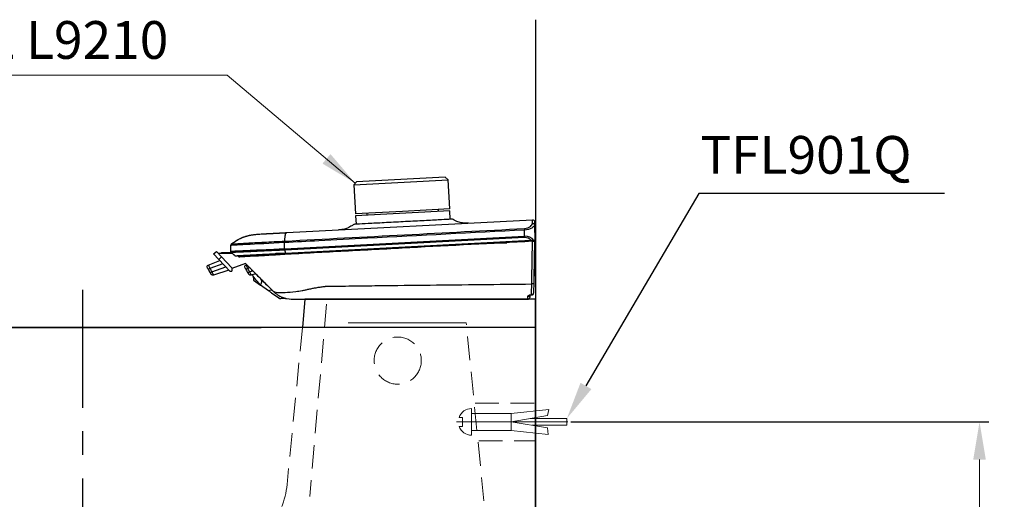
# Model space of a CAD drawing. Units: inches. Extents: x 2601 to 5701, y -10811 to -8711.
# Drawn here: x 4375 to 4897, y -9999 to -9745 of the extents above; entities that cross this region are included whole.
import ezdxf

# ---------------------------------------------------------------- set-up
doc = ezdxf.new("R2010")
doc.units = ezdxf.units.IN
doc.header["$LTSCALE"] = 50
doc.header["$MEASUREMENT"] = 0
doc.linetypes.add('CENTER', pattern=[2, 1.25, -0.25, 0.25, -0.25])
doc.linetypes.add('HIDDEN', pattern=[0.375, 0.25, -0.125])
doc.layers.add('1', color=1, linetype='Continuous')
doc.layers.add('중심선', color=1, linetype='CENTER')
doc.layers.add('22', color=7, linetype='Continuous', true_color=0xffffff)
doc.styles.get("Standard").update_dxf_attribs({"font": 'NanumGothic.ttf'})
doc.dimstyles.get("Standard").update_dxf_attribs({"dimtxt": 20, "dimasz": 20, "dimexe": 5, "dimexo": 1.5, "dimgap": 10, "dimtad": 0, "dimtoh": 1, "dimdec": 0, "dimzin": 0, "dimdsep": 46, "dimtxsty": 'Standard', "dimcen": 0, "dimclrd": 3, "dimclre": 3, "dimclrt": 2, "dimadec": 0, "dimazin": 3, "dimtfac": 1, "dimtdec": 0, "dimtofl": 0, "dimtmove": 0, "dimatfit": 3, "dimfxl": 1, "dimtolj": 1, "dimtzin": 0, "dimlwd": 0, "dimlwe": 25, "dimarcsym": 0})

# ---------------------------------------------------------------- blocks, each defined once
blk = doc.blocks.new('A$C52F220DD')
at = {"layer": '1', "color": 2, "linetype": 'Continuous'}
for p, q in [((77.81, 60.73), (127.75, 63.35)), ((102.7, 63.54), (79.23, 62.31)), ((126.17, 64.77), (102.7, 63.54)), ((127.75, 63.35), (126.17, 64.77)), ((128.56, 47.87), (127.75, 63.35)), ((79.23, 62.31), (77.81, 60.73)), ((77.81, 60.73), (78.63, 45.25)), ((128.56, 47.87), (103.59, 46.56)), ((122.62, 46.56), (122.56, 47.56)), ((42.25, 35.34), (172.4, 42.16)), ((103.59, 46.56), (78.63, 45.25)), ((128.61, 46.87), (78.68, 44.26)), ((78.68, 44.26), (78.91, 39.76)), ((84.62, 45.57), (84.67, 44.57)), ((128.84, 42.38), (128.61, 46.87)), ((168.14, 33.44), (168.08, 36.69)), ((173.48, 39.39), (173.62, 31.21)), ((28.59, 34.62), (28.59, 34.62)), ((41.27, 26.79), (168.14, 33.44)), ((168.21, 32.72), (41.34, 26.07)), ((41.08, 26.78), (41.08, 30.04)), ((171.74, 31.11), (41.59, 24.29)), ((141.56, 29.09), (141.53, 29.52)), ((144.53, 29.68), (144.55, 29.25)), ((146.4, 29.78), (146.4, 29.35)), ((149.21, 29.93), (149.2, 29.5)), ((150.61, 30), (155.93, 30)), ((152.4, 30), (152.4, 30.09)), ((152.93, 30.12), (152.93, 30)), ((155.93, 30), (158.72, 30)), ((158.93, 30.01), (158.93, 30.44)), ((173.62, 31.21), (173.09, 31.18)), ((3.48, 24.05), (4.95, 25.41)), ((3.48, 24.05), (6.21, 21.12)), ((4.95, 25.41), (7.68, 22.49)), ((13.45, 24.25), (6.03, 24.25)), ((7.68, 22.49), (6.21, 21.12)), ((6.21, 21.12), (12.01, 14.91)), ((7.48, 24.25), (7.73, 24.75)), ((7.68, 22.49), (13.13, 16.64)), ((7.73, 24.75), (8.98, 24.75)), ((8.98, 24.75), (13.05, 24.75)), ((8.98, 24.25), (8.98, 24.75)), ((16.85, 22.39), (16.85, 22.39)), ((24.05, 23.4), (24.6, 22.82)), ((26.69, 23.51), (27.22, 22.94)), ((29.47, 23.05), (29.47, 23.65)), ((49.43, 24.25), (36.47, 24.25)), ((36.47, 23.45), (36.47, 24.25)), ((54.93, 24.99), (54.93, 24.49)), ((60.93, 24.82), (60.93, 25.3)), ((62.88, 24.92), (62.88, 25.4)), ((64.67, 25.02), (64.64, 25.49)), ((67.64, 25.65), (67.66, 25.18)), ((173.97, 21.18), (173.26, 21.19)), ((173.97, 21.18), (173.83, 13.08)), ((0.64, 18.12), (6.81, 20.49)), ((8.37, 18.81), (1.51, 16.31)), ((2.56, 14.56), (9.86, 17.22)), ((13.13, 16.64), (13.1, 14.91)), ((20.33, 18.9), (13.12, 16.28)), ((20.6, 18.12), (20.97, 18.26)), ((22.54, 16.7), (21.47, 16.31)), ((11.46, 15.5), (3.43, 12.74)), ((12.01, 14.91), (13.1, 14.91)), ((22.52, 14.56), (24.1, 15.14)), ((25.7, 13.53), (23.39, 12.74)), ((24.35, 12.24), (24.53, 10.11)), ((173.83, 13.08), (173.12, 13.09)), ((24.53, 10.11), (28.31, 7.46)), ((32.48, 4.54), (28.31, 7.46)), ((32.86, 4.27), (32.48, 4.54)), ((34.17, 3.36), (38.46, 0.36))]:
    blk.add_line(p, q, dxfattribs=at)
at = {"layer": '1', "color": 2, "linetype": 'Continuous', "extrusion": (0, 0, -1)}
for centre, start, end in [((-172.45, 41.16), 87, 179), ((-172.97, 21.2), 107.7024, 181), ((-172.83, 13.1), 181, 254.2984)]:
    blk.add_arc(centre, 1, start, end, dxfattribs=at)
at = {"layer": '1', "color": 2, "linetype": 'Continuous', "extrusion": (1.12482e-32, 6.12323e-17, -1)}
for centre, radius, start, end in [((-18.26, 23.8), 2, 315.0291, 334.9071), ((-1, 17.19), 1, 329, 69), ((-20.96, 17.19), 1, 329, 69), ((-3.11, 13.68), 1, 251, 329), ((-23.07, 13.68), 1, 251, 329)]:
    blk.add_arc(centre, radius, start, end, dxfattribs=at)
at = {"layer": '1', "color": 2, "linetype": 'Continuous', "extrusion": (-2.56189e-05, 2.56213e-05, 1)}
blk.add_arc((16.37, 11.55, -0.01), 8, 4.9549, 10.6608, dxfattribs=at)
at = {"layer": '1', "color": 2, "linetype": 'Continuous'}
for start, end in [(267.0606, 270), (270, 359)]:
    blk.add_arc((171.94, 3.3), 1, start, end, dxfattribs=at)
for centre, major_axis, ratio, start_param, end_param in [((168.17, 36.68), (0.052, -0.999), 0.087486, 3.734148, 4.690327), ((172.48, 39.38), (1, 0.017), 0.918424, 0, 1.637533), ((168.65, 29.53), (-4.99, 0.44), 0.78075, 3.68917, 4.883338), ((168.23, 33.42), (0.052, -0.999), 0.087486, 4.690327, 5.497787), ((168.63, 28.82), (-3.45, 2.15), 0.94393, 4.353011, 5.350237), ((172.43, 31.18), (1, -0.017), 0.461252, 4.666276, 6.283185), ((1.52, 16.31), (-0.857, -0.515), 0.003331, 4.729522, 6.283185), ((21.49, 16.31), (-0.857, -0.515), 0.003331, 4.729522, 6.283185), ((2.57, 14.57), (-0.857, -0.515), 0.003331, 4.729522, 6.283185), ((22.54, 14.57), (-0.857, -0.515), 0.003331, 4.729522, 6.283185), ((23.06, 4.86), (5.66, 5.66), 0.324226, 5.479241, 6.283185), ((169.93, 2.3), (-1, 0.017), 0.907615, 1.553019, 2.87228), ((171.94, 3.3), (0.051, 0.999), 0.001791, 2.561934, 3.136548), ((171.94, 3.3), (0.051, 0.999), 0.001791, 2.561942, 3.141652), ((171.94, 3.3), (1, -0.017), 0.836501, 4.68309, 6.283185)]:
    blk.add_ellipse(centre, major_axis=major_axis, ratio=ratio, start_param=start_param, end_param=end_param, dxfattribs=at)
for points, degree, knots in [([(130.04, 42.44), (130.04, 42.44), (129.36, 42.41), (126.74, 42.27), (124.8, 42.17), (119.96, 41.91), (117.06, 41.76), (110.73, 41.43), (107.3, 41.25), (100.45, 40.89), (97.03, 40.71), (90.7, 40.38), (87.8, 40.23), (82.96, 39.97), (81.02, 39.87), (78.4, 39.73), (77.71, 39.7), (77.71, 39.7)], 3, [0, 0, 0, 0, 0.124975, 0.124975, 0.249979, 0.249979, 0.374982, 0.374982, 0.499986, 0.499986, 0.624989, 0.624989, 0.749993, 0.749993, 0.874996, 0.874996, 1, 1, 1, 1]), ([(138.45, 40.38), (137.85, 40.34), (136.78, 40.32), (135.31, 40.41), (134.06, 40.64), (132.84, 41.02), (131.5, 41.62), (130.56, 42.12), (130.04, 42.44)], 3, [0, 0, 0, 0, 0.205751, 0.36276, 0.5, 0.63724, 0.794249, 1, 1, 1, 1]), ([(168.08, 36.69), (140.38, 35.24), (112.68, 33.79), (76.36, 31.89), (67.73, 31.43), (53.1, 30.67), (47.09, 30.35), (41.08, 30.04)], 3, [0, 0, 0, 0, 0.654389, 0.654389, 0.858031, 0.858031, 1, 1, 1, 1]), ([(77.71, 39.7), (77.23, 39.33), (76.35, 38.73), (75.08, 37.99), (73.91, 37.49), (72.69, 37.13), (71.23, 36.89), (70.17, 36.79), (69.57, 36.77)], 3, [0, 0, 0, 0, 0.205751, 0.36276, 0.5, 0.63724, 0.794249, 1, 1, 1, 1]), ([(168.08, 37.5), (169.32, 37.57), (170.48, 38.06), (171.99, 39.18), (172.4, 39.8), (172.4, 40.29)], 3, [0, 0, 0, 0, 0.5, 0.5, 1, 1, 1, 1]), ([(173.48, 39.39), (173.49, 38.92), (172.93, 38.29), (170.99, 37.21), (169.56, 36.76), (168.08, 36.69)], 3, [0, 0, 0, 0, 0.5, 0.5, 1, 1, 1, 1]), ([(13.02, 29.36), (13.93, 30.01), (15.75, 31.32), (18.92, 32.94), (23.22, 34.22), (26.56, 34.47), (28.59, 34.62)], 3, [0, 0, 0, 0, 0.2005, 0.40148, 0.636014, 1, 1, 1, 1]), ([(28.59, 34.62), (28.59, 34.62), (28.85, 34.63), (29.1, 34.65), (30.11, 34.7), (30.84, 34.74), (31.58, 34.78), (33.46, 34.88), (34.58, 34.93), (35.69, 34.99), (38.18, 35.12), (39.52, 35.19), (40.87, 35.26), (42.25, 35.34)], 2, [0, 0, 0, 0.125, 0.125, 0.25, 0.375, 0.375, 0.5, 0.625, 0.625, 0.75, 0.875, 0.875, 1, 1, 1]), ([(12.57, 25.5), (12.58, 25.52), (13.3, 25.54), (16.09, 25.66), (18.17, 25.76), (23.44, 26), (26.53, 26.13), (33.51, 26.45), (37.21, 26.61), (41.08, 26.78)], 3, [0, 0, 0, 0, 0.25, 0.25, 0.5, 0.5, 0.75, 0.75, 1, 1, 1, 1]), ([(41.08, 30.04), (33.36, 29.64), (26.04, 29.26), (18.23, 28.86), (16.17, 28.76), (13.35, 28.61), (12.64, 28.58), (12.62, 28.58)], 3, [0, 0, 0, 0, 0.5, 0.5, 0.75, 0.75, 1, 1, 1, 1]), ([(13.02, 29.36), (13.03, 29.36), (13.74, 29.4), (16.52, 29.54), (18.55, 29.65), (23.69, 29.92), (26.79, 30.09), (31.88, 30.36), (33.64, 30.45), (37.3, 30.65), (39.22, 30.75), (41.11, 30.85)], 3, [0, 0, 0, 0, 0.25, 0.25, 0.5, 0.5, 0.75, 0.75, 0.875, 0.875, 1, 1, 1, 1]), ([(41.14, 26.06), (41.13, 26.14), (41.12, 26.23), (41.1, 26.37), (41.1, 26.41), (41.09, 26.56), (41.08, 26.67), (41.08, 26.78)], 3, [0, 0, 0, 0, 0.424597, 0.424597, 0.581632, 0.581632, 1, 1, 1, 1]), ([(172.38, 30.72), (150.73, 29.58), (129.08, 28.43), (96.61, 26.72), (85.79, 26.14), (64.15, 25), (53.32, 24.44), (42.51, 23.83)], 3, [0, 0, 0, 0, 0.5, 0.5, 0.75, 0.75, 1, 1, 1, 1]), ([(173.09, 31.18), (173, 31.17), (172.87, 31.17), (172.6, 31.15), (172.46, 31.15), (172.19, 31.13), (172.07, 31.12), (171.88, 31.11), (171.81, 31.11), (171.74, 31.11)], 3, [0, 0, 0, 0, 0.364094, 0.364094, 0.666079, 0.666079, 0.881214, 0.881214, 1, 1, 1, 1]), ([(171.96, 8.1), (172.05, 12.59), (172.13, 17.09), (172.26, 24.63), (172.32, 27.67), (172.38, 30.72)], 3, [0, 0, 0, 0, 0.595757, 0.595757, 1, 1, 1, 1]), ([(172.38, 30.72), (172.37, 30.76), (172.37, 30.79), (172.37, 30.92), (172.36, 31.03), (172.36, 31.14)], 3, [0, 0, 0, 0, 0.244958, 0.244958, 1, 1, 1, 1]), ([(173.43, 31.17), (173.38, 28.12), (173.32, 25.07), (173.19, 17.53), (173.11, 13.04), (173.03, 8.55)], 3, [0, 0, 0, 0, 0.404243, 0.404243, 1, 1, 1, 1]), ([(173.27, 31.19), (173.31, 31.19), (173.35, 31.19), (173.41, 31.2), (173.43, 31.2), (173.43, 31.2)], 3, [0, 0, 0, 0, 0.400856, 0.400856, 1, 1, 1, 1]), ([(41.14, 26.06), (37.3, 25.88), (33.64, 25.71), (26.72, 25.39), (23.66, 25.25), (18.45, 25), (16.39, 24.91), (13.62, 24.78), (12.91, 24.76), (12.9, 24.74)], 3, [0, 0, 0, 0, 0.25, 0.25, 0.5, 0.5, 0.75, 0.75, 1, 1, 1, 1]), ([(41.59, 24.29), (36.13, 24), (31.22, 23.74), (26.32, 23.49), (22.62, 23.29), (18.93, 23.1), (16.94, 22.99), (14.99, 22.89), (14.96, 22.89)], 2, [0, 0, 0, 0.25, 0.25, 0.5, 0.5, 0.75, 0.75, 1, 1, 1]), ([(16.86, 22.38), (16.86, 22.38), (16.86, 22.38), (16.85, 22.39), (16.84, 22.39), (16.85, 22.39), (16.85, 22.39), (16.85, 22.39)], 3, [0, 0, 0, 0, 0.000025, 0.000025, 0.999977, 0.999977, 1, 1, 1, 1]), ([(42.51, 23.83), (40.79, 23.74), (39.08, 23.61), (35.77, 23.41), (34.17, 23.32), (29.56, 23.06), (26.76, 22.9), (22.07, 22.65), (20.21, 22.55), (17.62, 22.41), (16.94, 22.37), (16.86, 22.38)], 3, [0, 0, 0, 0, 0.125, 0.125, 0.25, 0.25, 0.5, 0.5, 0.75, 0.75, 1, 1, 1, 1]), ([(0.67, 15.8), (0.61, 15.9), (0.55, 16), (0.43, 16.19), (0.38, 16.28), (0.29, 16.43), (0.25, 16.5), (0.19, 16.6), (0.16, 16.64), (0.15, 16.67), (0.14, 16.67), (0.14, 16.67)], 3, [0, 0, 0, 0, 0.220492, 0.220492, 0.441102, 0.441102, 0.659744, 0.659744, 0.874445, 0.874445, 1, 1, 1, 1]), ([(0.64, 18.12), (0.64, 18.12), (0.65, 18.11), (0.68, 18.04), (0.71, 17.97), (0.81, 17.76), (0.88, 17.62), (1.03, 17.3), (1.12, 17.11), (1.31, 16.72), (1.41, 16.51), (1.51, 16.31)], 3, [0, 0, 0, 0, 0.126495, 0.126495, 0.342372, 0.342372, 0.56127, 0.56127, 0.781066, 0.781066, 1, 1, 1, 1]), ([(20.63, 15.8), (20.57, 15.9), (20.51, 16), (20.4, 16.19), (20.34, 16.28), (20.25, 16.43), (20.21, 16.5), (20.15, 16.6), (20.13, 16.64), (20.11, 16.67), (20.1, 16.67), (20.1, 16.67)], 3, [0, 0, 0, 0, 0.220492, 0.220492, 0.441102, 0.441102, 0.659744, 0.659744, 0.874445, 0.874445, 1, 1, 1, 1]), ([(20.33, 18.9), (20.41, 18.83), (20.48, 18.76), (20.55, 18.68), (20.55, 18.68), (20.55, 18.68), (20.55, 18.68), (20.61, 18.63), (20.67, 18.57), (20.73, 18.51)], 3, [-1.236122, -1.236122, -1.236122, -1.236122, -0.000614, -0.000614, -0.000614, 0, 0, 0, 1, 1, 1, 1]), ([(20.6, 18.12), (20.6, 18.12), (20.61, 18.11), (20.64, 18.04), (20.68, 17.97), (20.78, 17.76), (20.84, 17.62), (21, 17.3), (21.09, 17.11), (21.27, 16.72), (21.37, 16.51), (21.47, 16.31)], 3, [0, 0, 0, 0, 0.126495, 0.126495, 0.342372, 0.342372, 0.56127, 0.56127, 0.781066, 0.781066, 1, 1, 1, 1]), ([(20.74, 18.49), (20.74, 18.49), (20.77, 18.46), (20.89, 18.35), (20.97, 18.26), (21.19, 18.05), (21.32, 17.92), (21.62, 17.61), (21.8, 17.43), (22.16, 17.07), (22.35, 16.88), (22.54, 16.7)], 3, [0, 0, 0, 0, 0.189949, 0.189949, 0.379687, 0.379687, 0.57663, 0.57663, 0.791303, 0.791303, 1, 1, 1, 1]), ([(20.97, 18.27), (20.95, 18.28), (20.94, 18.29), (20.84, 18.39), (20.78, 18.45), (20.75, 18.49), (20.74, 18.49), (20.74, 18.49), (20.74, 18.49), (20.78, 18.46), (20.81, 18.42), (25.56, 13.69), (30.31, 8.97), (35.06, 4.24)], 3, [0, 0, 0, 0, 0.082523, 0.082523, 0.76385, 0.76385, 1, 1, 1, 1.664846, 1.664846, 1.664846, 92.572261, 92.572261, 92.572261, 92.572261]), ([(2.25, 13.17), (2.25, 13.17), (2.24, 13.18), (2.2, 13.25), (2.17, 13.29), (2.1, 13.41), (2.06, 13.49), (1.96, 13.65), (1.9, 13.74), (1.8, 13.91), (1.76, 13.98), (1.72, 14.05)], 3, [0, 0, 0, 0, 0.209549, 0.209549, 0.418991, 0.418991, 0.630149, 0.630149, 0.845036, 0.845036, 1, 1, 1, 1]), ([(2.56, 14.56), (2.63, 14.41), (2.7, 14.27), (2.86, 13.93), (2.95, 13.74), (3.11, 13.4), (3.19, 13.25), (3.31, 13), (3.35, 12.9), (3.41, 12.77), (3.43, 12.74), (3.43, 12.74)], 3, [0, 0, 0, 0, 0.154154, 0.154154, 0.368255, 0.368255, 0.579377, 0.579377, 0.789604, 0.789604, 1, 1, 1, 1]), ([(22.21, 13.17), (22.21, 13.17), (22.2, 13.18), (22.16, 13.25), (22.13, 13.29), (22.06, 13.41), (22.02, 13.49), (21.92, 13.65), (21.86, 13.74), (21.77, 13.91), (21.72, 13.98), (21.68, 14.05)], 3, [0, 0, 0, 0, 0.209549, 0.209549, 0.418991, 0.418991, 0.630149, 0.630149, 0.845036, 0.845036, 1, 1, 1, 1]), ([(22.52, 14.56), (22.59, 14.41), (22.66, 14.27), (22.82, 13.93), (22.92, 13.74), (23.08, 13.4), (23.15, 13.25), (23.27, 13), (23.32, 12.9), (23.38, 12.77), (23.39, 12.74), (23.39, 12.74)], 3, [0, 0, 0, 0, 0.154154, 0.154154, 0.368255, 0.368255, 0.579377, 0.579377, 0.789604, 0.789604, 1, 1, 1, 1]), ([(24.1, 15.14), (24.32, 14.92), (24.54, 14.7), (24.95, 14.29), (25.14, 14.09), (25.47, 13.77), (25.61, 13.63), (25.8, 13.44), (25.86, 13.38), (25.89, 13.35), (25.89, 13.34), (25.89, 13.34)], 3, [0, 0, 0, 0, 0.244036, 0.244036, 0.488843, 0.488843, 0.720112, 0.720112, 0.928304, 0.928304, 1, 1, 1, 1]), ([(28.31, 7.46), (27.23, 8.8), (26.22, 10.02), (24.77, 11.74), (24.34, 12.25), (24.35, 12.24), (24.35, 12.24), (24.35, 12.24)], 3, [0, 0, 0, 0, 0.499532, 0.499532, 0.999064, 0.999064, 1, 1, 1, 1]), ([(25.89, 13.34), (25.89, 13.34), (25.86, 13.37), (25.78, 13.45), (25.75, 13.48), (25.72, 13.51)], 3, [0, 0, 0, 0, 0.707469, 0.707469, 1, 1, 1, 1]), ([(25.89, 13.34), (25.98, 13.26), (27.62, 11.61), (30.59, 8.64), (33.54, 5.7), (34.84, 4.39)], 3, [0, 0, 0, 0, 0.029975, 0.578294, 1, 1, 1, 1]), ([(34.99, 4.28), (35.11, 4.21), (35.36, 4.04), (36.05, 3.82), (37.64, 3.57), (41.07, 3.55), (45.84, 3.94), (49.74, 4.49), (51.77, 4.92), (52.97, 5.19), (53.6, 5.32), (53.91, 5.38)], 3, [0, 0, 0, 0, 0.061178, 0.125521, 0.250842, 0.500416, 0.750236, 0.874924, 0.93738, 0.968683, 1, 1, 1, 1]), ([(53.91, 5.38), (54.59, 5.53), (55.85, 5.79), (57.87, 6.17), (59.85, 6.5), (61.24, 6.69), (61.9, 6.78)], 3, [0, 0, 0, 0, 0.270201, 0.500046, 0.761942, 1, 1, 1, 1]), ([(61.9, 6.78), (62.09, 6.81), (62.47, 6.86), (62.85, 6.89), (63.04, 6.91)], 3, [0, 0, 0, 0, 0.495468, 1, 1, 1, 1]), ([(63.04, 6.91), (65.34, 6.93), (69.94, 6.99), (79.14, 7.1), (95.24, 7.29), (126.95, 7.66), (154.05, 7.93), (171.96, 8.1)], 3, [0, 0, 0, 0, 0.063341, 0.126683, 0.253365, 0.50673, 1, 1, 1, 1]), ([(34.17, 3.36), (33.96, 3.51), (33.74, 3.66), (33.31, 3.96), (33.09, 4.12), (32.86, 4.27), (32.86, 4.27), (32.86, 4.27)], 3, [0, 0, 0, 0, 0.499998, 0.499998, 0.999995, 0.999995, 1, 1, 1, 1]), ([(34.84, 4.39), (34.84, 4.39), (34.84, 4.4), (34.85, 4.38), (34.86, 4.38)], 3, [0, 0, 0, 0, 0.491003, 1, 1, 1, 1]), ([(34.84, 4.39), (35.65, 3.58), (36.49, 2.93), (38.18, 1.84), (39.04, 1.41), (41.25, 0.51), (42.11, 0.38), (42.11, 0.38), (42.11, 0.38), (42.11, 0.38)], 3, [0, 0, 0, 0, 0.249874, 0.249874, 0.499748, 0.499748, 0.999496, 0.999496, 1, 1, 1, 1]), ([(34.84, 4.39), (34.84, 4.39), (34.84, 4.39), (34.84, 4.39), (34.84, 4.39)], 3, [0, 0, 0, 0, 0.269422, 1, 1, 1, 1]), ([(34.9, 4.34), (34.9, 4.35), (34.9, 4.35), (34.96, 4.31), (34.99, 4.28)], 3, [0, 0, 0, 0, 0.513938, 1, 1, 1, 1]), ([(38.36, 0.32), (38.41, 0.34), (38.78, 0.45), (39.44, 0.54), (40.28, 0.59), (40.98, 0.56), (41.42, 0.51), (41.62, 0.47), (41.65, 0.47)], 3, [0, 0, 0, 0, 0.048745, 0.342896, 0.599379, 0.811792, 0.972754, 1, 1, 1, 1]), ([(45.45, 0), (45.45, 0), (45.44, 0), (45.46, 0), (45.4, 0), (45.66, 0), (46.27, 0), (46.88, 0), (47.36, 0), (48.71, 0), (51.12, 0), (54.3, 0), (55.86, 0), (56.66, 0), (57.51, 0), (59.24, 0), (61.86, 0), (67.87, 0), (76.26, 0), (111.12, 0), (142.3, 0), (169.9, 0)], 3, [0, 0, 0, 0, 0.033053, 0.061877, 0.086472, 0.106724, 0.122629, 0.134438, 0.142103, 0.145533, 0.194137, 0.218101, 0.223764, 0.229643, 0.235755, 0.242115, 0.266595, 0.289787, 0.364525, 0.437502, 1, 1, 1, 1]), ([(169.89, 1.39), (169.89, 1.51), (169.93, 1.63), (170.09, 1.86), (170.2, 1.97), (170.47, 2.15), (170.61, 2.23), (170.94, 2.36), (171.12, 2.41), (171.5, 2.47), (171.7, 2.48), (171.9, 2.47)], 3, [0, 0, 0, 0, 0.239877, 0.239877, 0.459538, 0.459538, 0.648796, 0.648796, 0.825022, 0.825022, 1, 1, 1, 1]), ([(170.85, 2.03), (170.85, 2.03), (170.88, 2.06), (171.02, 2.16), (171.28, 2.25), (171.6, 2.31), (171.8, 2.31), (171.89, 2.3)], 3, [0, 0, 0, 0, 0.187987, 0.41376, 0.661907, 0.850877, 1, 1, 1, 1])]:
    blk.add_open_spline(points, degree=degree, knots=knots, dxfattribs=at)
for points, degree in [([(172.4, 40.29), (172.38, 41.82), (172.39, 42.16), (172.4, 42.16)], 3), ([(41.11, 30.85), (83.43, 33.07), (125.76, 35.28), (168.08, 37.5)], 3), ([(173.45, 41.18), (173.45, 41.18), (173.45, 40.87), (173.48, 39.39)], 3), ([(12.57, 25.5), (12.62, 28.58)], 1), ([(12.62, 28.58), (12.63, 28.88), (12.78, 29.18), (13.02, 29.36)], 3), ([(12.62, 28.58), (12.63, 28.88), (12.78, 29.18), (13.02, 29.36)], 3), ([(12.62, 28.58), (12.62, 28.58), (12.62, 28.58), (12.62, 28.58)], 3), ([(41.08, 30.04), (41.08, 30.36), (41.08, 30.67), (41.11, 30.85)], 3), ([(41.08, 26.78), (41.14, 26.79), (41.21, 26.79), (41.27, 26.79)], 3), ([(41.08, 26.78), (41.08, 26.78)], 1), ([(41.34, 26.07), (41.31, 26.26), (41.29, 26.52), (41.27, 26.79)], 3), ([(163.53, 30.26), (163.53, 30.4), (163.54, 30.54), (163.54, 30.68)], 3), ([(173.43, 31.2), (173.43, 31.19), (173.43, 31.18), (173.43, 31.17)], 3), ([(12.9, 24.74), (12.69, 24.93), (12.57, 25.22), (12.57, 25.5)], 3), ([(14.96, 22.89), (12.9, 24.74)], 1), ([(41.34, 26.07), (41.27, 26.06), (41.2, 26.06), (41.14, 26.06)], 3), ([(41.59, 24.29), (41.34, 26.07)], 1), ([(1.72, 14.05), (1.37, 14.63), (1.02, 15.22), (0.67, 15.8)], 3), ([(1.51, 16.31), (1.86, 15.73), (2.21, 15.14), (2.56, 14.56)], 3), ([(21.68, 14.05), (21.33, 14.63), (20.98, 15.22), (20.63, 15.8)], 3), ([(21.47, 16.31), (21.82, 15.73), (22.17, 15.14), (22.52, 14.56)], 3), ([(24.1, 15.14), (23.58, 15.66), (23.06, 16.18), (22.54, 16.7)], 3), ([(25.69, 13.55), (25.75, 13.48), (25.81, 13.42), (25.87, 13.36)], 3), ([(171.9, 2.47), (171.91, 3.88), (171.93, 5.82), (171.96, 8.1)], 3), ([(173.03, 8.55), (173.03, 8.29), (172.51, 8.08), (171.96, 8.1)], 3), ([(173.03, 8.55), (173, 6.41), (172.97, 4.61), (172.94, 3.29)], 3), ([(34.84, 4.39), (34.39, 4.84), (33.55, 4.89), (32.48, 4.54)], 3), ([(34.86, 4.38), (34.88, 4.37), (34.89, 4.35), (34.9, 4.34)], 3), ([(42.11, 0.38), (44.44, 0.03), (44.95, 0), (45.45, 0)], 3), ([(169.9, 0), (169.89, 0), (169.89, 0.47), (169.89, 1.39)], 3), ([(169.9, 0), (170.42, 0), (170.89, 0.46), (170.9, 0.98)], 3), ([(170.92, 2.28), (170.91, 1.42), (170.9, 0.98), (170.9, 0.98)], 3), ([(171.89, 2.31), (171.89, 2.31)], 1), ([(171.89, 2.31), (171.89, 2.31)], 1), ([(171.9, 2.47), (171.9, 2.47), (171.9, 2.47), (171.9, 2.47)], 3)]:
    blk.add_open_spline(points, degree=degree, dxfattribs=at)
for points, weights, degree in [([(13.02, 29.36), (17.58, 32.79), (21.82, 34.27), (28.59, 34.62)], [1.08012902251, 1.27885202046, 1.25214234629, 1], 3), ([(41.11, 30.85), (41.45, 35.29), (42.25, 35.34)], [1.08102288071, 1.37764548216, 1], 2)]:
    blk.add_rational_spline(points, weights, degree=degree, dxfattribs=at)
blk = doc.blocks.new('*D41')
at = {"color": 3, "linetype": 'Continuous', "lineweight": 25, "transparency": 16777216}
for p, q in [((4667.36, -9958.14), (4888.89, -9958.14)), ((4650.21, -10668.14), (4888.89, -10668.14))]:
    blk.add_line(p, q, dxfattribs=at)
at = {"color": 3, "linetype": 'Continuous', "lineweight": 0, "transparency": 16777216}
for p, q in [((4883.89, -9978.14), (4883.89, -10279)), ((4883.89, -10648.14), (4883.89, -10347.44))]:
    blk.add_line(p, q, dxfattribs=at)
at = {"color": 3, "transparency": 16777216}
for points in [[(4880.56, -9978.14), (4887.23, -9978.14), (4883.89, -9958.14)], [(4880.56, -10648.14), (4887.23, -10648.14), (4883.89, -10668.14)]]:
    blk.add_solid(points, dxfattribs=at)
at = {"layer": 'DEFPOINTS', "color": 0, "transparency": 16777216}
for p in [(4665.86, -9958.14), (4648.71, -10668.14), (4883.89, -10668.14)]:
    blk.add_point(p, dxfattribs=at)
at = {"color": 2, "transparency": 16777216, "insert": (4883.89, -10313.22), "char_height": 20, "attachment_point": 5, "rotation": 90}
blk.add_mtext('\\A1;710', dxfattribs=at)

msp = doc.modelspace()

# ---------------------------------------------------------------- linework, layer by layer
at = {"color": 1}
msp.add_line((4648.71, -9744.93), (4648.71, -10668.14), dxfattribs=at)
at = {"color": 7}
for p, q in [((4526.56, -9893.14), (4525.25, -9908.14)), ((4648.71, -9893.14), (4526.56, -9893.14)), ((4648.71, -10068.14), (4648.71, -9893.14)), ((4648.71, -9908.14), (4195.94, -9908.14))]:
    msp.add_line(p, q, dxfattribs=at)
at = {"color": 7, "linetype": 'HIDDEN', "lineweight": 0}
for p, q in [((4538.01, -9895.69), (4529.08, -9997.77)), ((4525.25, -9908.14), (4517.1, -9991.35)), ((4623.26, -10018.67), (4611.96, -9905.64)), ((4616.71, -9948.14), (4648.71, -9948.14)), ((4618.71, -9968.14), (4648.71, -9968.14))]:
    msp.add_line(p, q, dxfattribs=at)
at = {"color": 7, "linetype": 'HIDDEN', "lineweight": 0, "ltscale": 5}
msp.add_line((4611.96, -9905.64), (4538.01, -9905.64), dxfattribs=at)
at = {"color": 7, "linetype": 'HIDDEN', "lineweight": 0}
msp.add_circle((4575.71, -9925.64), 12.5, dxfattribs=at)
for centre, radius in [((4477.25, -9987.86), 40), ((4484.25, -9993.84), 45)]:
    msp.add_arc(centre, radius, 284, 355, dxfattribs=at)
at = {"layer": '1', "color": 3}
for p, q in [((4735.18, -9837.04), (4675.43, -9939.08)), ((4865.32, -9837.04), (4735.18, -9837.04))]:
    msp.add_line(p, q, dxfattribs=at)
at = {"layer": '1', "color": 7, "linetype": 'Continuous', "lineweight": 0, "ltscale": 0.3}
for p, q in [((4610, -9955.74), (4608.21, -9955.74)), ((4610, -9955.74), (4610, -9960.54)), ((4614.88, -9951.05), (4614.88, -9965.23)), ((4630.69, -9953.64), (4614.88, -9953.64)), ((4635.76, -9953.64), (4630.69, -9953.64)), ((4635.76, -9953.64), (4655.71, -9951.6)), ((4635.76, -9953.64), (4635.76, -9962.64)), ((4655.05, -9954.75), (4635.76, -9958.14)), ((4655.71, -9951.6), (4655.05, -9954.75)), ((4610, -9960.54), (4608.21, -9960.54)), ((4635.76, -9958.14), (4655.05, -9961.27)), ((4665.32, -9956.34), (4645.99, -9956.34)), ((4665.37, -9959.94), (4646.85, -9959.94)), ((4665.32, -9956.34), (4665.37, -9959.94)), ((4630.69, -9962.64), (4614.88, -9962.64)), ((4635.76, -9962.64), (4630.69, -9962.64)), ((4655.38, -9964.78), (4635.76, -9962.64)), ((4655.05, -9961.27), (4655.38, -9964.78))]:
    msp.add_line(p, q, dxfattribs=at)
for start, end in [(90, 160.2122), (199.7878, 270)]:
    msp.add_arc((4614.88, -9958.14), 7.09, start, end, dxfattribs=at)
at = {"layer": '1', "color": 3}
msp.add_solid([(4678.31, -9940.77), (4672.55, -9937.4), (4665.32, -9956.34)], dxfattribs=at)
at = {"layer": '22', "color": 0, "linetype": 'Continuous'}
msp.add_open_spline([(4192.59, -9908.14), (4194.06, -9908.14), (4198.6, -9908.14), (4208.57, -9908.14), (4218.86, -9908.14), (4225.96, -9908.14), (4229.53, -9908.14), (4233.1, -9908.14), (4244.99, -9908.14), (4265.21, -9908.14), (4322.27, -9908.14), (4401.71, -9908.14), (4471.54, -9908.14), (4503.39, -9908.14)], degree=3, knots=[0.2274671, 0.2274671, 0.2274671, 0.2274671, 0.2492065, 0.2837788, 0.3183511, 0.3269942, 0.3356373, 0.3442804, 0.3529235, 0.4220681, 0.4912128, 0.7677914, 1, 1, 1, 1], dxfattribs=at)
at = {"layer": '중심선', "color": 1, "linetype": 'CENTER'}
msp.add_line((4408.71, -9888.14), (4408.71, -10308.14), dxfattribs=at)
at = {"layer": '중심선', "color": 1, "linetype": 'CENTER', "lineweight": 0}
msp.add_line((4606.91, -9958.14), (4665.86, -9958.14), dxfattribs=at)

# ---------------------------------------------------------------- block references
msp.add_blockref('A$C52F220DD', (4474.74, -9893.14))

# ---------------------------------------------------------------- texts
at = {"color": 2, "char_height": 20, "attachment_point": 1}
for s, width, gutter_width, insert in [('DL L9210', 154.6582, 10, (4339.14, -9745.69)), ('TFL901Q', 249.4999, 100, (4735.98, -9806.58))]:
    msp.add_mtext_dynamic_manual_height_columns(s, width=width, gutter_width=gutter_width, heights=[0], dxfattribs=dict(at, insert=insert))

# ---------------------------------------------------------------- dimensions: what is measured, and where the dimension line sits
at = {"color": 2}
dim = msp.add_linear_dim(base=(4883.89, -10668.14), p1=(4665.86, -9958.14), p2=(4648.71, -10668.14), angle=90, dimstyle='Standard', override={"dimarcsym": 1}, dxfattribs=at)
dim.commit()
dim.dimension.update_dxf_attribs({"geometry": '*D41', "text_midpoint": (4883.89, -10313.22), "dimtype": 160})

# ---------------------------------------------------------------- leaders
msp.add_leader([(4553.26, -9831.62), (4485.44, -9774.3), (4338.35, -9774.3)], dimstyle='Standard', override={"dimgap": 10, "dimtad": 0, "dimarcsym": 1})

doc.saveas('drawing.dxf')
